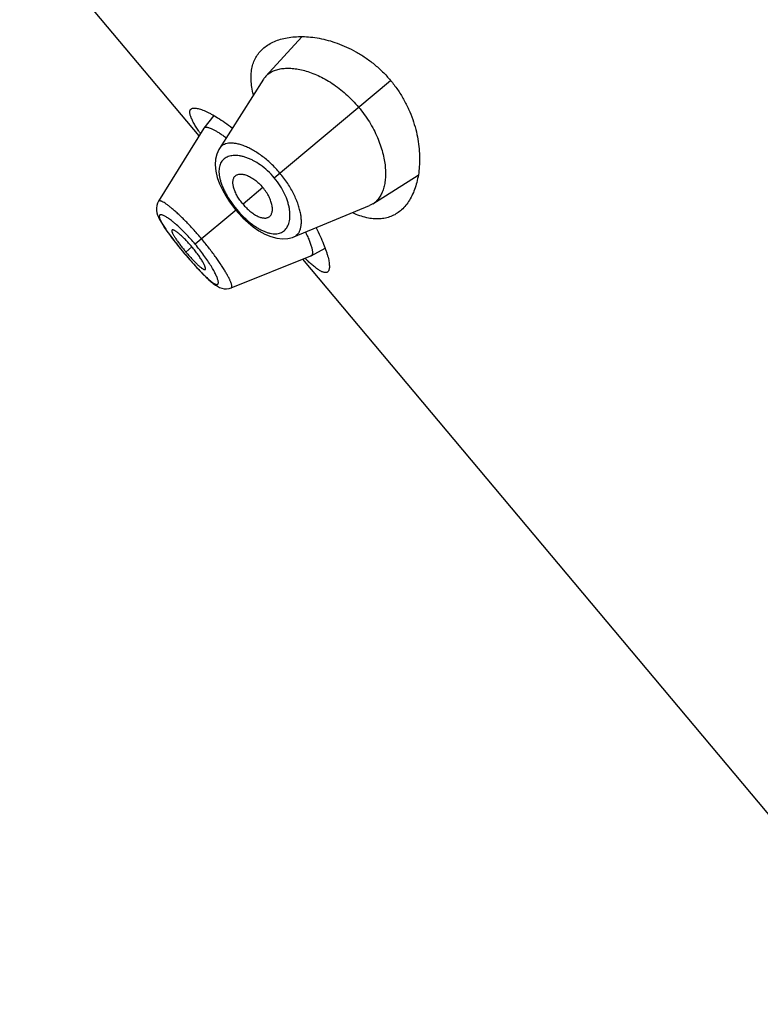
# Model space of a CAD drawing. Units: inches. Extents: x 5.8 to 15.6, y 3 to 15.
# Drawn here: x 9.8 to 10.3, y 8 to 8.6 of the extents above; entities that cross this region are included whole.
import ezdxf

# ---------------------------------------------------------------- set-up
doc = ezdxf.new("R2010")
doc.units = ezdxf.units.IN
doc.header["$LTSCALE"] = 1.21
doc.header["$MEASUREMENT"] = 0
doc.layers.get('0').update_dxf_attribs({"linetype": 'CONTINUOUS'})

msp = doc.modelspace()

# ---------------------------------------------------------------- linework, layer by layer
at = {"color": 7, "linetype": 'CONTINUOUS'}
for p, q in [((9.90738, 8.54198), (9.78926, 8.68276)), ((9.97515, 8.60722), (9.95129, 8.58113)), ((9.94982, 8.57921), (9.92084, 8.53365)), ((9.91718, 8.55522), (9.91055, 8.54708)), ((9.91046, 8.54694), (9.88063, 8.49888)), ((9.91046, 8.54694), (9.91055, 8.54708)), ((10.02184, 8.49705), (10.05168, 8.51602)), ((9.88063, 8.49888), (9.87997, 8.49759)), ((10.02184, 8.49705), (10.0197, 8.49594)), ((9.93012, 8.49491), (9.93166, 8.49302)), ((9.93166, 8.49302), (9.93315, 8.49129)), ((9.96979, 8.47531), (10.0197, 8.49594)), ((9.89642, 8.46599), (9.89767, 8.4645)), ((9.98123, 8.46285), (9.99041, 8.46796)), ((9.89767, 8.4645), (9.89883, 8.46313)), ((9.92857, 8.44175), (9.98108, 8.46278)), ((13.18117, 4.64043), (9.97566, 8.46061)), ((9.98123, 8.46285), (9.98108, 8.46278)), ((9.90918, 8.45166), (9.91019, 8.45061)), ((9.91199, 8.44884), (9.91376, 8.44719)), ((9.91371, 8.44723), (9.91533, 8.44581)), ((9.91529, 8.44584), (9.9168, 8.44463)), ((9.91676, 8.44466), (9.91814, 8.44365)), ((9.9272, 8.44133), (9.92857, 8.44175))]:
    msp.add_line(p, q, dxfattribs=at)
at = {"color": 9, "linetype": 'CONTINUOUS'}
for p, q in [((9.95696, 8.51425), (10.03347, 8.57845)), ((9.94942, 8.50792), (9.93633, 8.49693)), ((9.93218, 8.49346), (9.90484, 8.47052)), ((9.89874, 8.4654), (9.90272, 8.46874)), ((9.8977, 8.46452), (9.89767, 8.4645))]:
    msp.add_line(p, q, dxfattribs=at)
at = {"color": 7, "linetype": 'CONTINUOUS'}
for points in [[(9.92084, 8.53365), (9.92037, 8.53287), (9.91906, 8.52989), (9.91826, 8.52653), (9.91804, 8.52279), (9.91843, 8.51873), (9.91941, 8.51454), (9.92087, 8.5104), (9.92274, 8.50634), (9.92494, 8.50238), (9.92742, 8.49856), (9.93012, 8.49491)], [(9.87997, 8.49759), (9.87948, 8.49597), (9.87928, 8.49432), (9.87936, 8.49272), (9.87965, 8.49121), (9.8801, 8.48975), (9.8807, 8.48828), (9.88144, 8.48675), (9.88235, 8.48511), (9.88343, 8.48332), (9.88471, 8.48136), (9.88618, 8.47922), (9.88787, 8.47689), (9.88974, 8.47438), (9.89181, 8.47171), (9.89405, 8.46889), (9.89642, 8.46599)], [(9.93315, 8.49129), (9.93629, 8.48797), (9.93962, 8.48486), (9.94313, 8.48199), (9.94681, 8.47944), (9.95064, 8.47726), (9.95459, 8.47556), (9.95853, 8.47445), (9.96227, 8.47401), (9.96575, 8.4742), (9.96892, 8.47498), (9.96979, 8.47531)], [(9.89883, 8.46313), (9.90128, 8.46027), (9.90368, 8.45756), (9.90596, 8.45504), (9.90811, 8.45275)], [(9.90811, 8.45275), (9.91013, 8.45068), (9.91205, 8.44878)], [(9.91818, 8.44363), (9.91952, 8.44279), (9.92088, 8.44209), (9.92232, 8.44156), (9.92389, 8.44121), (9.92554, 8.44112), (9.92721, 8.44133)]]:
    msp.add_lwpolyline(points, dxfattribs=at)
for centre, radius, start, end in [((9.96148, 8.5718), 0.01382, 137.53586, 147.55965), ((10.0078, 8.61202), 0.12088, 213.71627, 214.00264), ((10.01795, 8.61889), 0.13313, 214.00941, 214.50371), ((10.00128, 8.55143), 0.13385, 218.86252, 219.99839), ((10.00121, 8.55138), 0.13377, 220.00125, 221.13784), ((10.0654, 8.5508), 0.12568, 225.48058, 226.27969)]:
    msp.add_arc(centre, radius, start, end, dxfattribs=at)
for points, knots in [([(9.95008, 8.59986), (9.95109, 8.60071), (9.9533, 8.60227), (9.957, 8.60416), (9.9611, 8.60563), (9.96558, 8.60666), (9.97041, 8.60725), (9.97554, 8.60739), (9.98096, 8.60706), (9.98663, 8.60624), (9.9925, 8.60489), (9.99853, 8.60298), (10.00466, 8.60048), (10.01082, 8.59736), (10.0169, 8.59359), (10.0228, 8.58917), (10.0284, 8.58413), (10.03184, 8.5804), (10.03347, 8.57845)], [0, 0, 0, 0, 0.042269, 0.086283, 0.132547, 0.181422, 0.23315, 0.287892, 0.345751, 0.406788, 0.471034, 0.538487, 0.609095, 0.682733, 0.759156, 0.837953, 0.918504, 1, 1, 1, 1]), ([(9.94319, 8.56896), (9.94276, 8.57062), (9.94208, 8.57385), (9.94157, 8.57861), (9.94164, 8.58305), (9.94226, 8.58716), (9.94344, 8.59092), (9.94515, 8.59431), (9.94736, 8.59732), (9.94913, 8.59906), (9.95008, 8.59986)], [0, 0, 0, 0, 0.153489, 0.295579, 0.427318, 0.55031, 0.666634, 0.778696, 0.889016, 1, 1, 1, 1]), ([(9.95129, 8.58113), (9.95191, 8.58181), (9.9533, 8.58305), (9.95577, 8.58452), (9.95859, 8.5856), (9.96173, 8.58628), (9.96517, 8.58655), (9.96889, 8.58643), (9.97285, 8.58588), (9.97702, 8.58491), (9.98138, 8.58349), (9.98587, 8.58162), (9.99047, 8.57928), (9.99509, 8.57648), (9.99969, 8.57321), (10.00574, 8.56821), (10.00991, 8.56391), (10.01248, 8.56084)], [0, 0, 0, 0, 0.038838, 0.078867, 0.121074, 0.166227, 0.214848, 0.267251, 0.323638, 0.384162, 0.448893, 0.517772, 0.590655, 0.667274, 0.747211, 0.829871, 1, 1, 1, 1]), ([(10.03347, 8.57845), (10.03511, 8.5765), (10.03818, 8.57247), (10.04218, 8.56608), (10.0455, 8.5595), (10.04816, 8.55286), (10.05017, 8.54625), (10.05156, 8.53978), (10.05239, 8.53351), (10.0527, 8.52749), (10.05253, 8.52177), (10.05192, 8.51638), (10.05088, 8.51134), (10.04946, 8.50669), (10.04767, 8.50246), (10.04551, 8.49867), (10.04301, 8.49536), (10.04109, 8.49346), (10.04007, 8.49261)], [0, 0, 0, 0, 0.081496, 0.162047, 0.240845, 0.317267, 0.390905, 0.461513, 0.528966, 0.593212, 0.654249, 0.712108, 0.76685, 0.818578, 0.867453, 0.913717, 0.957731, 1, 1, 1, 1]), ([(9.90725, 8.54492), (9.90663, 8.54585), (9.90574, 8.54722), (9.90465, 8.54903), (9.90394, 8.55027), (9.90331, 8.55145), (9.90276, 8.55256), (9.9023, 8.5536), (9.90192, 8.55456), (9.90163, 8.55545), (9.90143, 8.55627), (9.90131, 8.55701), (9.90128, 8.55768), (9.90135, 8.55828), (9.9015, 8.5588), (9.90175, 8.55925), (9.90198, 8.55949), (9.9021, 8.5596)], [0, 0, 0, 0, 0.205077, 0.298798, 0.386495, 0.468098, 0.543557, 0.612866, 0.676063, 0.73324, 0.784575, 0.830348, 0.870997, 0.907177, 0.939832, 0.970248, 1, 1, 1, 1]), ([(9.9021, 8.5596), (9.90229, 8.55975), (9.90274, 8.56001), (9.90355, 8.56021), (9.90451, 8.56025), (9.90563, 8.56014), (9.90691, 8.55988), (9.90833, 8.55946), (9.9099, 8.55889), (9.91161, 8.55817), (9.91345, 8.55729), (9.91617, 8.55587), (9.91985, 8.55371), (9.92453, 8.55063), (9.92771, 8.54831), (9.92936, 8.54705)], [0, 0, 0, 0, 0.02316, 0.049444, 0.080253, 0.116395, 0.158305, 0.206185, 0.260107, 0.320047, 0.38593, 0.457635, 0.617862, 0.799255, 1, 1, 1, 1]), ([(10.01248, 8.56084), (10.01378, 8.55929), (10.01625, 8.55612), (10.01957, 8.55115), (10.02245, 8.54607), (10.02561, 8.53942), (10.02795, 8.53276), (10.0294, 8.52624), (10.03003, 8.5217), (10.03026, 8.51742), (10.03011, 8.51343), (10.02959, 8.50975), (10.02871, 8.50642), (10.0275, 8.50345), (10.02595, 8.50087), (10.02408, 8.4987), (10.02261, 8.49754), (10.02184, 8.49705)], [0, 0, 0, 0, 0.085626, 0.17043, 0.253202, 0.333198, 0.482656, 0.551579, 0.616314, 0.676846, 0.733213, 0.785529, 0.834038, 0.879095, 0.921235, 0.961213, 1, 1, 1, 1]), ([(9.91055, 8.54708), (9.91062, 8.54716), (9.91078, 8.54731), (9.91107, 8.54747), (9.91141, 8.54758), (9.91167, 8.54761), (9.9118, 8.54762)], [0, 0, 0, 0, 0.225028, 0.459268, 0.714598, 1, 1, 1, 1]), ([(9.9118, 8.54762), (9.91195, 8.54762), (9.91228, 8.54762), (9.9128, 8.54756), (9.91338, 8.54743), (9.91426, 8.54718), (9.9155, 8.5467), (9.91712, 8.54593), (9.91893, 8.54493), (9.92092, 8.54372), (9.92307, 8.54229), (9.92453, 8.54124), (9.92529, 8.54069)], [0, 0, 0, 0, 0.030169, 0.064256, 0.10253, 0.145166, 0.243905, 0.360977, 0.496089, 0.648331, 0.816665, 1, 1, 1, 1]), ([(9.93083, 8.51507), (9.93101, 8.51529), (9.93142, 8.5157), (9.93216, 8.51618), (9.93302, 8.51651), (9.93398, 8.5167), (9.93503, 8.51674), (9.93616, 8.51665), (9.93737, 8.5164), (9.93913, 8.51585), (9.94144, 8.51478), (9.94421, 8.51297), (9.94693, 8.51067), (9.94861, 8.50888), (9.94942, 8.50792)], [0, 0, 0, 0, 0.03919, 0.078764, 0.120017, 0.163991, 0.211459, 0.262963, 0.318859, 0.379354, 0.513971, 0.665186, 0.829152, 1, 1, 1, 1]), ([(9.93633, 8.49693), (9.93562, 8.49778), (9.93429, 8.49951), (9.93257, 8.50219), (9.93141, 8.50446), (9.93069, 8.50623), (9.93027, 8.50748), (9.92996, 8.50869), (9.92975, 8.50983), (9.92966, 8.51091), (9.92968, 8.51191), (9.92981, 8.51283), (9.93003, 8.51367), (9.93037, 8.51442), (9.93066, 8.51486), (9.93083, 8.51507)], [0, 0, 0, 0, 0.164935, 0.324512, 0.473907, 0.543621, 0.609529, 0.671355, 0.728999, 0.782506, 0.832095, 0.878102, 0.92099, 0.961368, 1, 1, 1, 1]), ([(9.95323, 8.48837), (9.95348, 8.48851), (9.95396, 8.48884), (9.95456, 8.48949), (9.95503, 8.49028), (9.95538, 8.49119), (9.95561, 8.49222), (9.95571, 8.49335), (9.95568, 8.49458), (9.95545, 8.49641), (9.95478, 8.49887), (9.95349, 8.50191), (9.95169, 8.50499), (9.95022, 8.50696), (9.94942, 8.50792)], [0, 0, 0, 0, 0.03919, 0.078764, 0.120017, 0.163991, 0.211459, 0.262963, 0.318859, 0.379354, 0.513971, 0.665186, 0.829152, 1, 1, 1, 1]), ([(9.93633, 8.49693), (9.93704, 8.49609), (9.93851, 8.49448), (9.94085, 8.49233), (9.94288, 8.49079), (9.9445, 8.48977), (9.94566, 8.48914), (9.9468, 8.48862), (9.94789, 8.48822), (9.94893, 8.48795), (9.94992, 8.48779), (9.95085, 8.48775), (9.95172, 8.48783), (9.95251, 8.48803), (9.953, 8.48825), (9.95323, 8.48837)], [0, 0, 0, 0, 0.164935, 0.324512, 0.473907, 0.543621, 0.609529, 0.671355, 0.728999, 0.782506, 0.832095, 0.878102, 0.92099, 0.961368, 1, 1, 1, 1]), ([(10.04007, 8.49261), (10.03912, 8.49181), (10.03711, 8.49037), (10.03376, 8.48871), (10.03012, 8.48762), (10.02621, 8.48711), (10.02205, 8.48721), (10.01767, 8.48792), (10.01307, 8.48924), (10.01001, 8.49048), (10.00845, 8.49119)], [0, 0, 0, 0, 0.110984, 0.221305, 0.333367, 0.449691, 0.572683, 0.704422, 0.846511, 1, 1, 1, 1]), ([(9.88961, 8.47992), (9.88958, 8.4799), (9.88952, 8.47984), (9.88947, 8.47972), (9.88944, 8.47958), (9.88943, 8.47935), (9.88949, 8.479), (9.88963, 8.47852), (9.88985, 8.47795), (9.89016, 8.4773), (9.89055, 8.47657), (9.89102, 8.47577), (9.89156, 8.4749), (9.89218, 8.47396), (9.89287, 8.47297), (9.89388, 8.47154), (9.89528, 8.46969), (9.89644, 8.4682), (9.89706, 8.46745)], [0, 0, 0, 0, 0.007761, 0.016103, 0.025531, 0.036372, 0.062966, 0.096692, 0.137741, 0.186107, 0.241696, 0.304356, 0.373847, 0.449783, 0.531442, 0.618057, 0.803312, 1, 1, 1, 1]), ([(9.90272, 8.46874), (9.90201, 8.46959), (9.90058, 8.47123), (9.89842, 8.47353), (9.89664, 8.47529), (9.89527, 8.47654), (9.89433, 8.47736), (9.89346, 8.47808), (9.89265, 8.47869), (9.89192, 8.47918), (9.89128, 8.47957), (9.89079, 8.47981), (9.89045, 8.47994), (9.89023, 8.48), (9.89003, 8.48003), (9.88986, 8.48003), (9.88972, 8.48), (9.88964, 8.47995), (9.88961, 8.47992)], [0, 0, 0, 0, 0.188928, 0.370559, 0.538535, 0.61546, 0.686567, 0.751077, 0.808562, 0.858738, 0.901412, 0.936468, 0.951154, 0.963985, 0.975044, 0.984497, 0.992646, 1, 1, 1, 1]), ([(9.9775, 8.47847), (9.97801, 8.47743), (9.97895, 8.47545), (9.98016, 8.4726), (9.98095, 8.47041), (9.98144, 8.46882), (9.98171, 8.46777), (9.98191, 8.46681), (9.98204, 8.46595), (9.98209, 8.46518), (9.98208, 8.46451), (9.98198, 8.46394), (9.98182, 8.46346), (9.98157, 8.46309), (9.98135, 8.46291), (9.98123, 8.46285)], [0, 0, 0, 0, 0.207461, 0.392707, 0.554148, 0.625497, 0.690399, 0.748846, 0.800908, 0.846722, 0.886534, 0.920771, 0.950169, 0.975956, 1, 1, 1, 1]), ([(9.98447, 8.48137), (9.98542, 8.47953), (9.98716, 8.47599), (9.98938, 8.47085), (9.99087, 8.46685), (9.9918, 8.46392), (9.99234, 8.46196), (9.99275, 8.46015), (9.99304, 8.45851), (9.9932, 8.45703), (9.99324, 8.45573), (9.99316, 8.45461), (9.99295, 8.45366), (9.99261, 8.4529), (9.99228, 8.4525), (9.99209, 8.45235)], [0, 0, 0, 0, 0.200746, 0.382138, 0.542366, 0.61407, 0.679954, 0.739894, 0.793815, 0.841695, 0.883605, 0.919748, 0.950557, 0.97684, 1, 1, 1, 1]), ([(9.91146, 8.45388), (9.91149, 8.45391), (9.91155, 8.45398), (9.91161, 8.45411), (9.91164, 8.45428), (9.91164, 8.45448), (9.91162, 8.4547), (9.91155, 8.45506), (9.9114, 8.45559), (9.91113, 8.45629), (9.91077, 8.45709), (9.91031, 8.45799), (9.90976, 8.45898), (9.90912, 8.46005), (9.90812, 8.46161), (9.9067, 8.46367), (9.9048, 8.4662), (9.90344, 8.46789), (9.90272, 8.46874)], [0, 0, 0, 0, 0.007354, 0.015503, 0.024956, 0.036015, 0.048846, 0.063532, 0.098588, 0.141262, 0.191438, 0.248923, 0.313433, 0.38454, 0.461465, 0.629441, 0.811072, 1, 1, 1, 1]), ([(9.90047, 8.46338), (9.90111, 8.46265), (9.90237, 8.46124), (9.90395, 8.45955), (9.90518, 8.4583), (9.90604, 8.45745), (9.90685, 8.45668), (9.90762, 8.45599), (9.90833, 8.45539), (9.90898, 8.45488), (9.90956, 8.45447), (9.91008, 8.45414), (9.91053, 8.45392), (9.91086, 8.45381), (9.9111, 8.45378), (9.91124, 8.45378), (9.91136, 8.45381), (9.91143, 8.45385), (9.91146, 8.45388)], [0, 0, 0, 0, 0.196688, 0.381943, 0.468558, 0.550217, 0.626153, 0.695644, 0.758304, 0.813893, 0.862259, 0.903308, 0.937034, 0.963628, 0.974469, 0.983897, 0.992239, 1, 1, 1, 1]), ([(9.99209, 8.45235), (9.99197, 8.45225), (9.99169, 8.45206), (9.99121, 8.4519), (9.99067, 8.45183), (9.99007, 8.45188), (9.98941, 8.45202), (9.9887, 8.45226), (9.98793, 8.4526), (9.9871, 8.45305), (9.98622, 8.45358), (9.98528, 8.45422), (9.98428, 8.45495), (9.98323, 8.45578), (9.98213, 8.4567), (9.98054, 8.45808), (9.97935, 8.45919), (9.97854, 8.45997)], [0, 0, 0, 0, 0.029752, 0.060167, 0.092822, 0.129002, 0.169651, 0.215425, 0.266759, 0.323936, 0.387132, 0.456442, 0.531901, 0.613504, 0.701203, 0.794923, 1, 1, 1, 1])]:
    msp.add_open_spline(points, degree=3, knots=knots, dxfattribs=at)
at = {"color": 9, "linetype": 'CONTINUOUS'}
for points, knots in [([(9.96066, 8.51736), (9.95884, 8.51953), (9.95594, 8.52261), (9.9518, 8.5263), (9.94867, 8.52876), (9.94555, 8.53092), (9.94248, 8.53276), (9.93948, 8.53429), (9.93661, 8.53549), (9.93388, 8.53636), (9.93133, 8.53692), (9.92897, 8.53716), (9.92683, 8.53709), (9.92491, 8.53671), (9.92325, 8.53601), (9.92186, 8.53499), (9.92114, 8.53412), (9.92084, 8.53365)], [0, 0, 0, 0, 0.179296, 0.266266, 0.350162, 0.430216, 0.505831, 0.576568, 0.642128, 0.702348, 0.757227, 0.806908, 0.851715, 0.89226, 0.929513, 0.964856, 1, 1, 1, 1]), ([(9.95696, 8.51425), (9.95559, 8.51589), (9.95268, 8.51894), (9.94794, 8.52279), (9.94382, 8.52532), (9.94056, 8.52685), (9.93825, 8.52773), (9.93602, 8.52838), (9.93389, 8.5288), (9.93187, 8.529), (9.92999, 8.52898), (9.92824, 8.52875), (9.92664, 8.52832), (9.92519, 8.52767), (9.92392, 8.52683), (9.92283, 8.52579), (9.92194, 8.52455), (9.92125, 8.52314), (9.92078, 8.52154), (9.92052, 8.51979), (9.92048, 8.51787), (9.92067, 8.5158), (9.9211, 8.5136), (9.92175, 8.51128), (9.92263, 8.50885), (9.92373, 8.50633), (9.92552, 8.50283), (9.92825, 8.49844), (9.9308, 8.4951), (9.93218, 8.49346)], [0, 0, 0, 0, 0.085027, 0.166457, 0.241609, 0.276353, 0.309068, 0.339729, 0.368363, 0.395048, 0.419905, 0.443105, 0.464882, 0.485544, 0.505477, 0.525131, 0.544998, 0.565579, 0.587339, 0.610669, 0.635878, 0.663199, 0.692789, 0.7247, 0.758893, 0.795252, 0.833586, 0.91495, 1, 1, 1, 1]), ([(9.96979, 8.47531), (9.97031, 8.47552), (9.97129, 8.47608), (9.97254, 8.47727), (9.97351, 8.47879), (9.97423, 8.48061), (9.97467, 8.48271), (9.97484, 8.48507), (9.97473, 8.48768), (9.97434, 8.49052), (9.97366, 8.49356), (9.97268, 8.49677), (9.97139, 8.50012), (9.96981, 8.50357), (9.96793, 8.50707), (9.96502, 8.51179), (9.96249, 8.51518), (9.96066, 8.51736)], [0, 0, 0, 0, 0.035142, 0.070475, 0.10774, 0.148297, 0.193088, 0.242756, 0.29764, 0.357868, 0.423429, 0.494165, 0.56978, 0.649835, 0.733732, 0.820703, 1, 1, 1, 1]), ([(9.93218, 8.49346), (9.93356, 8.49181), (9.93572, 8.48946), (9.93878, 8.48659), (9.94109, 8.48464), (9.94339, 8.4829), (9.94568, 8.48138), (9.94792, 8.48009), (9.9501, 8.47904), (9.95219, 8.47824), (9.95419, 8.4777), (9.95609, 8.4774), (9.95786, 8.47735), (9.95951, 8.47754), (9.96103, 8.47797), (9.9624, 8.47864), (9.96361, 8.47953), (9.96467, 8.48063), (9.96555, 8.48194), (9.96626, 8.48344), (9.96679, 8.48513), (9.96713, 8.48698), (9.96729, 8.489), (9.96724, 8.49117), (9.96699, 8.49348), (9.96652, 8.49591), (9.96558, 8.49938), (9.9638, 8.50388), (9.96084, 8.50922), (9.95834, 8.51261), (9.95696, 8.51425)], [0, 0, 0, 0, 0.085048, 0.126412, 0.166438, 0.20477, 0.241124, 0.27531, 0.30722, 0.33682, 0.364152, 0.389362, 0.412685, 0.434436, 0.455015, 0.474883, 0.494537, 0.51447, 0.535132, 0.556906, 0.580101, 0.604955, 0.631641, 0.660278, 0.690941, 0.723655, 0.758397, 0.833547, 0.914975, 1, 1, 1, 1]), ([(9.90906, 8.47406), (9.90746, 8.47597), (9.90502, 8.47878), (9.9017, 8.48238), (9.89927, 8.48493), (9.89688, 8.48733), (9.89458, 8.48956), (9.89238, 8.49159), (9.89032, 8.49341), (9.8884, 8.495), (9.88666, 8.49635), (9.88511, 8.49744), (9.88394, 8.49818), (9.8831, 8.49862), (9.88257, 8.49886), (9.8821, 8.49904), (9.88169, 8.49915), (9.88133, 8.4992), (9.88103, 8.49917), (9.88079, 8.49907), (9.88067, 8.49895), (9.88063, 8.49888)], [0, 0, 0, 0, 0.194422, 0.289168, 0.381005, 0.468975, 0.552282, 0.63016, 0.701826, 0.766565, 0.823844, 0.873181, 0.914146, 0.93142, 0.946574, 0.959648, 0.970713, 0.979899, 0.987464, 0.993894, 1, 1, 1, 1]), ([(9.90484, 8.47052), (9.90383, 8.47172), (9.90179, 8.47407), (9.89868, 8.47741), (9.89562, 8.48048), (9.89312, 8.4828), (9.8912, 8.48446), (9.88986, 8.48556), (9.8886, 8.48655), (9.88741, 8.48742), (9.88631, 8.48816), (9.88531, 8.48878), (9.88441, 8.48927), (9.88361, 8.48963), (9.883, 8.48984), (9.88258, 8.48993), (9.88231, 8.48996), (9.88206, 8.48996), (9.88184, 8.48992), (9.88166, 8.48985), (9.8815, 8.48974), (9.88138, 8.4896), (9.88129, 8.48942), (9.88123, 8.48922), (9.8812, 8.48888), (9.88125, 8.48837), (9.88143, 8.48767), (9.88174, 8.48685), (9.88216, 8.48591), (9.88271, 8.48486), (9.88337, 8.4837), (9.88413, 8.48244), (9.88535, 8.48056), (9.88634, 8.47912), (9.88704, 8.47814)], [0, 0, 0, 0, 0.106938, 0.211104, 0.309877, 0.400888, 0.442863, 0.482151, 0.518518, 0.551803, 0.581877, 0.608599, 0.631861, 0.651627, 0.66797, 0.674929, 0.68113, 0.68663, 0.691521, 0.695943, 0.700098, 0.704227, 0.708578, 0.713363, 0.718742, 0.731663, 0.747883, 0.767631, 0.790949, 0.817773, 0.847989, 0.881466, 0.91808, 1, 1, 1, 1]), ([(9.88704, 8.47814), (9.8878, 8.47707), (9.88943, 8.47486), (9.89294, 8.47029), (9.89575, 8.46684), (9.8977, 8.46452)], [0, 0, 0, 0, 0.228018, 0.47467, 1, 1, 1, 1]), ([(9.92857, 8.44175), (9.92865, 8.44178), (9.92879, 8.44187), (9.92893, 8.44209), (9.92901, 8.44238), (9.92903, 8.44274), (9.92899, 8.44317), (9.92889, 8.44367), (9.92874, 8.44424), (9.92845, 8.44514), (9.92792, 8.44642), (9.92711, 8.44814), (9.92609, 8.45009), (9.92486, 8.45225), (9.92343, 8.4546), (9.92181, 8.45712), (9.92001, 8.45977), (9.91807, 8.46253), (9.91598, 8.46537), (9.913, 8.46926), (9.91067, 8.47214), (9.90906, 8.47406)], [0, 0, 0, 0, 0.006117, 0.012549, 0.020109, 0.029299, 0.040384, 0.053498, 0.068712, 0.086061, 0.127185, 0.176628, 0.233911, 0.298566, 0.370127, 0.447955, 0.531263, 0.619222, 0.711014, 0.805701, 1, 1, 1, 1]), ([(9.90926, 8.45166), (9.9097, 8.45122), (9.91055, 8.45036), (9.91181, 8.44915), (9.91299, 8.44805), (9.9141, 8.44707), (9.91513, 8.44622), (9.91607, 8.4455), (9.91692, 8.44493), (9.91767, 8.44449), (9.91832, 8.44419), (9.91882, 8.44405), (9.91916, 8.44402), (9.91937, 8.44404), (9.91956, 8.4441), (9.91972, 8.44419), (9.91986, 8.44432), (9.91996, 8.4445), (9.92003, 8.4447), (9.92008, 8.44494), (9.9201, 8.44522), (9.92008, 8.44565), (9.91998, 8.44628), (9.91976, 8.44713), (9.91944, 8.44811), (9.919, 8.44921), (9.91845, 8.45042), (9.91781, 8.45174), (9.91706, 8.45315), (9.9162, 8.45466), (9.9149, 8.45683), (9.91305, 8.4597), (9.91056, 8.46325), (9.90781, 8.46689), (9.90585, 8.46931), (9.90484, 8.47052)], [0, 0, 0, 0, 0.042347, 0.081987, 0.118662, 0.152176, 0.182389, 0.209167, 0.232401, 0.252066, 0.268237, 0.281154, 0.286542, 0.291342, 0.295705, 0.29984, 0.303991, 0.308402, 0.313279, 0.318766, 0.324962, 0.331926, 0.34831, 0.368146, 0.391483, 0.418257, 0.448342, 0.481592, 0.517895, 0.55712, 0.599066, 0.690114, 0.788907, 0.893067, 1, 1, 1, 1]), ([(9.8977, 8.46452), (9.89965, 8.4622), (9.90256, 8.45883), (9.90645, 8.45458), (9.90834, 8.4526), (9.90926, 8.45166)], [0, 0, 0, 0, 0.525426, 0.772069, 1, 1, 1, 1])]:
    msp.add_open_spline(points, degree=3, knots=knots, dxfattribs=at)

doc.saveas('drawing.dxf')
